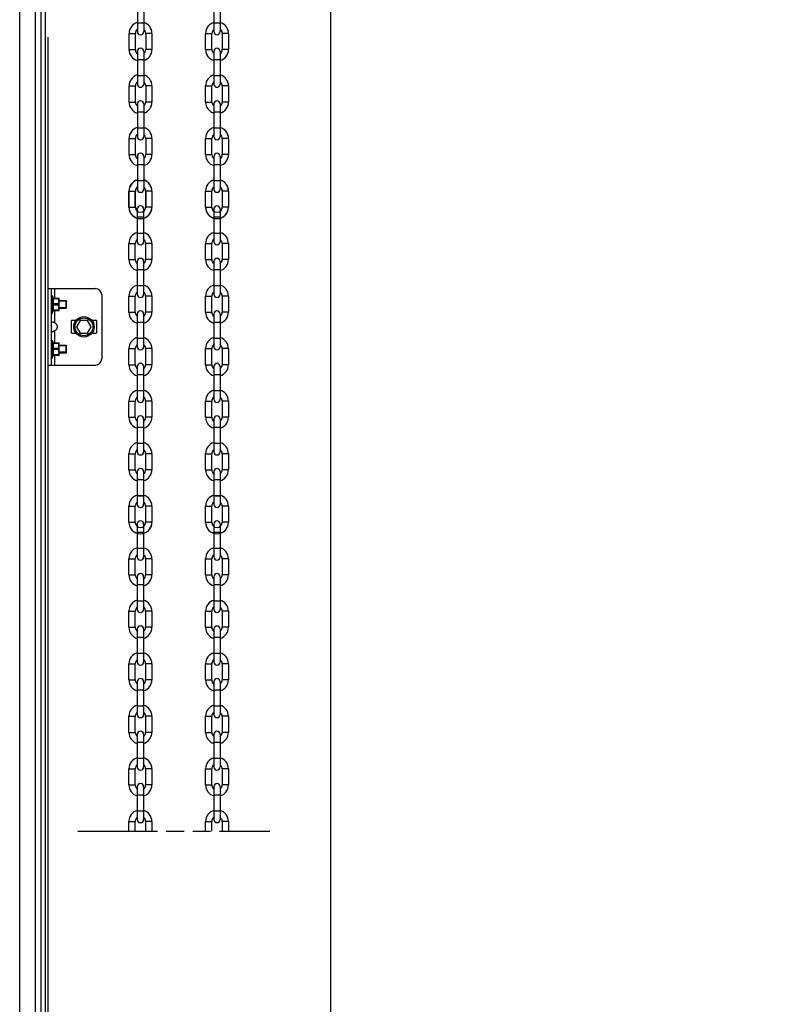
# Model space of a CAD drawing. Units: millimetres. Extents: x 1758 to 312044, y -37428 to 103662.
# Drawn here: x 73815 to 74414, y -6408 to -5636 of the extents above; entities that cross this region are included whole.
import ezdxf

# ---------------------------------------------------------------- set-up
doc = ezdxf.new("R2010")
doc.units = ezdxf.units.MM
doc.header["$LTSCALE"] = 46.255
doc.header["$PDMODE"] = 3
doc.header["$PDSIZE"] = 0.3125
doc.linetypes.add('PHANTOM', pattern=[0.8, 0.45, -0.05, 0.1, -0.05, 0.1, -0.05])
doc.layers.get('0').update_dxf_attribs({"linetype": 'CONTINUOUS'})
doc.layers.get('Defpoints').update_dxf_attribs({"linetype": 'CONTINUOUS'})
doc.styles.get("Standard").update_dxf_attribs({"font": 'txt', "width": 0.8})
doc.dimstyles.new('DIMSTYLE_2', dxfattribs={"dimtxt": 5, "dimasz": 5, "dimexe": 0.18, "dimexo": 0.0625, "dimgap": 0.09, "dimtad": 1, "dimlfac": 10, "dimdsep": 46, "dimtxsty": 'Standard', "dimblk": '_FILLED', "dimblk1": '_FILLED', "dimblk2": '_FILLED', "dimcen": 0.09, "dimadec": 0, "dimazin": 0, "dimtol": 1, "dimtp": 5, "dimtm": 5, "dimtfac": 1, "dimtofl": 0, "dimtmove": 0, "dimatfit": 3, "dimldrblk": '_FILLED', "dimfxl": 1, "dimtolj": 1, "dimarcsym": 0})

# ---------------------------------------------------------------- blocks, each defined once
blk = doc.blocks.new('_FILLED')
at = {"color": 0, "linetype": 'ByBlock'}
blk.add_solid([(0, 0), (-1, 0.15), (-1, -0.15)], dxfattribs=at)
blk = doc.blocks.new('*D214')
at = {"color": 0, "linetype": 'Continuous', "lineweight": -2, "transparency": 16777216}
for p, q in [((75395.51, -4870.58), (74447.07, -4870.58)), ((74447.25, -11148.5), (74447.25, -4920.58)), ((75190.18, -11198.5), (74447.07, -11198.5))]:
    blk.add_line(p, q, dxfattribs=at)
at = {"layer": 'Defpoints', "color": 0, "linetype": 'Continuous', "transparency": 16777216}
for p in [(74447.25, -4870.58), (75396.01, -4870.58), (75190.68, -11198.5)]:
    blk.add_point(p, dxfattribs=at)
at = {"color": 0, "linetype": 'Continuous', "lineweight": -2, "transparency": 16777216, "xscale": 50, "yscale": 50, "zscale": 50}
for p, rotation in [((74447.25, -4870.58), 90), ((74447.25, -11198.5), 270)]:
    blk.add_blockref('_FILLED', p, dxfattribs=dict(at, rotation=rotation))
at = {"color": 0, "linetype": 'Continuous', "lineweight": 25, "transparency": 16777216, "insert": (74327.25, -8006.55), "char_height": 200, "attachment_point": 5, "rotation": 90}
blk.add_mtext('\\A1;BW', dxfattribs=at)

msp = doc.modelspace()

# ---------------------------------------------------------------- linework, layer by layer
at = {"color": 7, "linetype": 'Continuous'}
for p, q in [((74058.668, -11166.425), (74058.668, -4465.381)), ((73835.168, -5712.61), (73835.168, -5015.595)), ((73907.048, -5619.827), (73907.048, -5645.477)), ((73911.998, -5619.827), (73911.998, -5645.477)), ((73967.048, -5619.827), (73967.048, -5645.477)), ((73971.998, -5619.827), (73971.998, -5645.477)), ((73835.168, -8658.525), (73835.168, -5649.79)), ((73837.168, -8658.525), (73837.168, -5649.79)), ((73900.523, -5659.552), (73900.523, -5646.952)), ((73905.473, -5659.552), (73905.473, -5646.952)), ((73913.573, -5646.952), (73913.573, -5659.552)), ((73918.523, -5646.952), (73918.523, -5659.552)), ((73960.523, -5659.552), (73960.523, -5646.952)), ((73965.473, -5659.552), (73965.473, -5646.952)), ((73973.573, -5646.952), (73973.573, -5659.552)), ((73978.523, -5646.952), (73978.523, -5659.552)), ((73907.048, -5661.027), (73907.048, -5686.677)), ((73911.998, -5661.027), (73911.998, -5686.677)), ((73967.048, -5661.027), (73967.048, -5686.677)), ((73971.998, -5661.027), (73971.998, -5686.677)), ((73900.523, -5700.752), (73900.523, -5688.152)), ((73905.473, -5700.752), (73905.473, -5688.152)), ((73913.573, -5688.152), (73913.573, -5700.752)), ((73918.523, -5688.152), (73918.523, -5700.752)), ((73960.523, -5700.752), (73960.523, -5688.152)), ((73965.473, -5700.752), (73965.473, -5688.152)), ((73973.573, -5688.152), (73973.573, -5700.752)), ((73978.523, -5688.152), (73978.523, -5700.752)), ((73907.048, -5702.227), (73907.048, -5727.877)), ((73911.998, -5702.227), (73911.998, -5727.877)), ((73967.048, -5702.227), (73967.048, -5727.877)), ((73971.998, -5702.227), (73971.998, -5727.877)), ((73900.523, -5741.952), (73900.523, -5729.352)), ((73905.473, -5741.952), (73905.473, -5729.352)), ((73913.573, -5729.352), (73913.573, -5741.952)), ((73918.523, -5729.352), (73918.523, -5741.952)), ((73960.523, -5741.952), (73960.523, -5729.352)), ((73965.473, -5741.952), (73965.473, -5729.352)), ((73973.573, -5729.352), (73973.573, -5741.952)), ((73978.523, -5729.352), (73978.523, -5741.952)), ((73907.048, -5743.427), (73907.048, -5769.077)), ((73911.998, -5743.427), (73911.998, -5769.077)), ((73967.048, -5743.427), (73967.048, -5769.077)), ((73971.998, -5743.427), (73971.998, -5769.077)), ((73900.471, -5783.142), (73900.471, -5770.542)), ((73900.523, -5783.152), (73900.523, -5770.552)), ((73905.421, -5783.142), (73905.421, -5770.542)), ((73905.473, -5783.152), (73905.473, -5770.552)), ((73913.521, -5770.542), (73913.521, -5783.142)), ((73913.573, -5770.552), (73913.573, -5783.152)), ((73918.471, -5770.542), (73918.471, -5783.142)), ((73918.523, -5770.552), (73918.523, -5783.152)), ((73960.471, -5783.142), (73960.471, -5770.542)), ((73960.523, -5783.152), (73960.523, -5770.552)), ((73965.421, -5783.142), (73965.421, -5770.542)), ((73965.473, -5783.152), (73965.473, -5770.552)), ((73973.521, -5770.542), (73973.521, -5783.142)), ((73973.573, -5770.552), (73973.573, -5783.152)), ((73978.471, -5770.542), (73978.471, -5783.142)), ((73978.523, -5770.552), (73978.523, -5783.152)), ((73906.996, -5784.617), (73906.996, -5810.267)), ((73911.946, -5784.617), (73911.946, -5810.267)), ((73966.996, -5784.617), (73966.996, -5810.267)), ((73971.946, -5784.617), (73971.946, -5810.267)), ((73900.471, -5824.342), (73900.471, -5811.742)), ((73905.421, -5824.342), (73905.421, -5811.742)), ((73913.521, -5811.742), (73913.521, -5824.342)), ((73918.471, -5811.742), (73918.471, -5824.342)), ((73960.471, -5824.342), (73960.471, -5811.742)), ((73965.421, -5824.342), (73965.421, -5811.742)), ((73973.521, -5811.742), (73973.521, -5824.342)), ((73978.471, -5811.742), (73978.471, -5824.342)), ((73906.996, -5825.817), (73906.996, -5851.467)), ((73911.946, -5825.817), (73911.946, -5851.467)), ((73966.996, -5825.817), (73966.996, -5851.467)), ((73971.946, -5825.817), (73971.946, -5851.467)), ((73837.168, -5847.027), (73874.168, -5847.027)), ((73839.668, -5907.027), (73839.668, -5847.027)), ((73839.668, -5852.527), (73840.168, -5852.527)), ((73840.168, -5852.527), (73841.088, -5854.618)), ((73840.168, -5866.527), (73840.168, -5852.527)), ((73879.168, -5852.027), (73879.168, -5902.027)), ((73900.471, -5865.542), (73900.471, -5852.942)), ((73905.421, -5865.542), (73905.421, -5852.942)), ((73913.521, -5852.942), (73913.521, -5865.542)), ((73918.471, -5852.942), (73918.471, -5865.542)), ((73960.471, -5865.542), (73960.471, -5852.942)), ((73965.421, -5865.542), (73965.421, -5852.942)), ((73973.521, -5852.942), (73973.521, -5865.542)), ((73978.471, -5852.942), (73978.471, -5865.542)), ((73840.85, -5854.618), (73845.639, -5854.618)), ((73840.85, -5855.022), (73840.85, -5854.618)), ((73845.098, -5855.022), (73840.85, -5855.022)), ((73845.098, -5859.124), (73840.85, -5859.124)), ((73840.85, -5859.931), (73840.85, -5859.124)), ((73845.098, -5859.931), (73840.85, -5859.931)), ((73845.098, -5855.022), (73845.098, -5854.618)), ((73845.098, -5859.931), (73845.098, -5859.124)), ((73845.668, -5854.647), (73845.633, -5854.612)), ((73845.668, -5864.407), (73845.668, -5854.647)), ((73845.668, -5856.527), (73851.168, -5856.527)), ((73851.168, -5856.527), (73851.522, -5856.881)), ((73851.168, -5862.527), (73851.168, -5856.527)), ((73851.522, -5862.173), (73851.522, -5856.881)), ((73839.668, -5866.527), (73840.168, -5866.527)), ((73840.168, -5866.527), (73841.088, -5864.436)), ((73845.098, -5864.032), (73840.85, -5864.032)), ((73840.85, -5864.436), (73840.85, -5864.032)), ((73845.639, -5864.436), (73840.85, -5864.436)), ((73845.098, -5864.032), (73845.098, -5864.436)), ((73845.668, -5864.407), (73845.633, -5864.442)), ((73845.668, -5862.527), (73851.168, -5862.527)), ((73851.168, -5862.527), (73851.522, -5862.174)), ((73906.996, -5867.017), (73906.996, -5892.667)), ((73911.946, -5867.017), (73911.946, -5892.667)), ((73966.996, -5867.017), (73966.996, -5892.667)), ((73971.946, -5867.017), (73971.946, -5892.667)), ((73855.168, -5872.527), (73855.168, -5881.527)), ((73858.923, -5872.027), (73855.668, -5872.027)), ((73862.281, -5872.027), (73859.395, -5877.027)), ((73868.055, -5872.027), (73862.281, -5872.027)), ((73870.942, -5877.027), (73868.055, -5872.027)), ((73874.668, -5872.027), (73871.413, -5872.027)), ((73875.168, -5881.527), (73875.168, -5872.527)), ((73855.668, -5882.027), (73858.923, -5882.027)), ((73859.395, -5877.027), (73862.281, -5882.027)), ((73862.281, -5882.027), (73868.055, -5882.027)), ((73868.055, -5882.027), (73870.942, -5877.027)), ((73871.413, -5882.027), (73874.668, -5882.027)), ((73839.668, -5887.527), (73840.168, -5887.527)), ((73840.168, -5887.527), (73841.088, -5889.618)), ((73840.168, -5901.527), (73840.168, -5887.527)), ((73840.85, -5889.618), (73845.639, -5889.618)), ((73840.85, -5890.022), (73840.85, -5889.618)), ((73845.098, -5890.022), (73840.85, -5890.022)), ((73845.098, -5890.022), (73845.098, -5889.618)), ((73845.668, -5889.647), (73845.633, -5889.612)), ((73845.668, -5899.407), (73845.668, -5889.647)), ((73845.668, -5891.527), (73851.168, -5891.527)), ((73851.168, -5891.527), (73851.522, -5891.881)), ((73851.168, -5897.527), (73851.168, -5891.527)), ((73851.522, -5897.173), (73851.522, -5891.881)), ((73840.168, -5901.527), (73841.088, -5899.436)), ((73845.098, -5894.124), (73840.85, -5894.124)), ((73840.85, -5894.931), (73840.85, -5894.124)), ((73845.098, -5894.931), (73840.85, -5894.931)), ((73845.098, -5899.032), (73840.85, -5899.032)), ((73840.85, -5899.436), (73840.85, -5899.032)), ((73845.639, -5899.436), (73840.85, -5899.436)), ((73845.098, -5894.931), (73845.098, -5894.124)), ((73845.098, -5899.032), (73845.098, -5899.436)), ((73845.668, -5899.407), (73845.633, -5899.442)), ((73845.668, -5897.527), (73851.168, -5897.527)), ((73851.168, -5897.527), (73851.522, -5897.174)), ((73900.471, -5906.742), (73900.471, -5894.142)), ((73905.421, -5906.742), (73905.421, -5894.142)), ((73913.521, -5894.142), (73913.521, -5906.742)), ((73918.471, -5894.142), (73918.471, -5906.742)), ((73960.471, -5906.742), (73960.471, -5894.142)), ((73965.421, -5906.742), (73965.421, -5894.142)), ((73973.521, -5894.142), (73973.521, -5906.742)), ((73978.471, -5894.142), (73978.471, -5906.742)), ((73837.168, -5907.027), (73874.168, -5907.027)), ((73839.668, -5901.527), (73840.168, -5901.527)), ((73906.996, -5908.217), (73906.996, -5933.867)), ((73911.946, -5908.217), (73911.946, -5933.867)), ((73966.996, -5908.217), (73966.996, -5933.867)), ((73971.946, -5908.217), (73971.946, -5933.867)), ((73900.471, -5947.942), (73900.471, -5935.342)), ((73905.421, -5947.942), (73905.421, -5935.342)), ((73913.521, -5935.342), (73913.521, -5947.942)), ((73918.471, -5935.342), (73918.471, -5947.942)), ((73960.471, -5947.942), (73960.471, -5935.342)), ((73965.421, -5947.942), (73965.421, -5935.342)), ((73973.521, -5935.342), (73973.521, -5947.942)), ((73978.471, -5935.342), (73978.471, -5947.942)), ((73906.996, -5949.417), (73906.996, -5975.067)), ((73911.946, -5949.417), (73911.946, -5975.067)), ((73966.996, -5949.417), (73966.996, -5975.067)), ((73971.946, -5949.417), (73971.946, -5975.067)), ((73900.471, -5989.142), (73900.471, -5976.542)), ((73905.421, -5989.142), (73905.421, -5976.542)), ((73913.521, -5976.542), (73913.521, -5989.142)), ((73918.471, -5976.542), (73918.471, -5989.142)), ((73960.471, -5989.142), (73960.471, -5976.542)), ((73965.421, -5989.142), (73965.421, -5976.542)), ((73973.521, -5976.542), (73973.521, -5989.142)), ((73978.471, -5976.542), (73978.471, -5989.142)), ((73906.996, -5990.617), (73906.996, -6016.267)), ((73911.946, -5990.617), (73911.946, -6016.267)), ((73966.996, -5990.617), (73966.996, -6016.267)), ((73971.946, -5990.617), (73971.946, -6016.267)), ((73900.471, -6030.321), (73900.471, -6017.721)), ((73900.471, -6030.342), (73900.471, -6017.742)), ((73905.421, -6030.321), (73905.421, -6017.721)), ((73905.421, -6030.342), (73905.421, -6017.742)), ((73913.521, -6017.721), (73913.521, -6030.321)), ((73913.521, -6017.742), (73913.521, -6030.342)), ((73918.471, -6017.721), (73918.471, -6030.321)), ((73918.471, -6017.742), (73918.471, -6030.342)), ((73960.471, -6030.321), (73960.471, -6017.721)), ((73960.471, -6030.342), (73960.471, -6017.742)), ((73965.421, -6030.321), (73965.421, -6017.721)), ((73965.421, -6030.342), (73965.421, -6017.742)), ((73973.521, -6017.721), (73973.521, -6030.321)), ((73973.521, -6017.742), (73973.521, -6030.342)), ((73978.471, -6017.721), (73978.471, -6030.321)), ((73978.471, -6017.742), (73978.471, -6030.342)), ((73906.996, -6031.796), (73906.996, -6057.446)), ((73911.946, -6031.796), (73911.946, -6057.446)), ((73966.996, -6031.796), (73966.996, -6057.446)), ((73971.946, -6031.796), (73971.946, -6057.446)), ((73900.471, -6071.521), (73900.471, -6058.921)), ((73905.421, -6071.521), (73905.421, -6058.921)), ((73913.521, -6058.921), (73913.521, -6071.521)), ((73918.471, -6058.921), (73918.471, -6071.521)), ((73960.471, -6071.521), (73960.471, -6058.921)), ((73965.421, -6071.521), (73965.421, -6058.921)), ((73973.521, -6058.921), (73973.521, -6071.521)), ((73978.471, -6058.921), (73978.471, -6071.521)), ((73906.996, -6072.996), (73906.996, -6098.646)), ((73911.946, -6072.996), (73911.946, -6098.646)), ((73966.996, -6072.996), (73966.996, -6098.646)), ((73971.946, -6072.996), (73971.946, -6098.646)), ((73900.471, -6112.721), (73900.471, -6100.121)), ((73905.421, -6112.721), (73905.421, -6100.121)), ((73913.521, -6100.121), (73913.521, -6112.721)), ((73918.471, -6100.121), (73918.471, -6112.721)), ((73960.471, -6112.721), (73960.471, -6100.121)), ((73965.421, -6112.721), (73965.421, -6100.121)), ((73973.521, -6100.121), (73973.521, -6112.721)), ((73978.471, -6100.121), (73978.471, -6112.721)), ((73906.996, -6114.196), (73906.996, -6139.846)), ((73911.946, -6114.196), (73911.946, -6139.846)), ((73966.996, -6114.196), (73966.996, -6139.846)), ((73971.946, -6114.196), (73971.946, -6139.846)), ((73900.471, -6153.921), (73900.471, -6141.321)), ((73905.421, -6153.921), (73905.421, -6141.321)), ((73913.521, -6141.321), (73913.521, -6153.921)), ((73918.471, -6141.321), (73918.471, -6153.921)), ((73960.471, -6153.921), (73960.471, -6141.321)), ((73965.421, -6153.921), (73965.421, -6141.321)), ((73973.521, -6141.321), (73973.521, -6153.921)), ((73978.471, -6141.321), (73978.471, -6153.921)), ((73906.996, -6155.396), (73906.996, -6181.046)), ((73911.946, -6155.396), (73911.946, -6181.046)), ((73966.996, -6155.396), (73966.996, -6181.046)), ((73971.946, -6155.396), (73971.946, -6181.046)), ((73900.471, -6195.121), (73900.471, -6182.521)), ((73905.421, -6195.121), (73905.421, -6182.521)), ((73913.521, -6182.521), (73913.521, -6195.121)), ((73918.471, -6182.521), (73918.471, -6195.121)), ((73960.471, -6195.121), (73960.471, -6182.521)), ((73965.421, -6195.121), (73965.421, -6182.521)), ((73973.521, -6182.521), (73973.521, -6195.121)), ((73978.471, -6182.521), (73978.471, -6195.121)), ((73906.996, -6196.596), (73906.996, -6222.246)), ((73911.946, -6196.596), (73911.946, -6222.246)), ((73966.996, -6196.596), (73966.996, -6222.246)), ((73971.946, -6196.596), (73971.946, -6222.246)), ((73900.471, -6236.321), (73900.471, -6223.721)), ((73905.421, -6236.321), (73905.421, -6223.721)), ((73913.521, -6223.721), (73913.521, -6236.321)), ((73918.471, -6223.721), (73918.471, -6236.321)), ((73960.471, -6236.321), (73960.471, -6223.721)), ((73965.421, -6236.321), (73965.421, -6223.721)), ((73973.521, -6223.721), (73973.521, -6236.321)), ((73978.471, -6223.721), (73978.471, -6236.321)), ((73906.996, -6237.796), (73906.996, -6263.446)), ((73911.946, -6237.796), (73911.946, -6263.446)), ((73966.996, -6237.796), (73966.996, -6263.446)), ((73971.946, -6237.796), (73971.946, -6263.446)), ((73900.471, -6272.698), (73900.471, -6264.921)), ((73905.421, -6272.698), (73905.421, -6264.921)), ((73913.521, -6264.921), (73913.521, -6272.698)), ((73918.471, -6264.921), (73918.471, -6272.698)), ((73960.471, -6272.698), (73960.471, -6264.921)), ((73965.421, -6272.698), (73965.421, -6264.921)), ((73973.521, -6264.921), (73973.521, -6272.698)), ((73978.471, -6264.921), (73978.471, -6272.698))]:
    msp.add_line(p, q, dxfattribs=at)
at = {"color": 9, "linetype": 'Continuous'}
for p, q in [((73814.82, -5712.61), (73814.82, -5025.964)), ((73827.296, -5712.61), (73827.296, -5026.237)), ((73831.659, -5712.61), (73831.659, -5021.038)), ((73911.998, -5638.952), (73907.048, -5638.952)), ((73971.998, -5638.952), (73967.048, -5638.952)), ((73814.82, -8658.525), (73814.82, -5649.79)), ((73827.296, -8658.525), (73827.296, -5649.79)), ((73831.659, -8658.525), (73831.659, -5649.79)), ((73900.523, -5646.952), (73905.473, -5646.952)), ((73918.523, -5646.952), (73913.573, -5646.952)), ((73960.523, -5646.952), (73965.473, -5646.952)), ((73978.523, -5646.952), (73973.573, -5646.952)), ((73900.523, -5659.552), (73905.473, -5659.552)), ((73918.523, -5659.552), (73913.573, -5659.552)), ((73960.523, -5659.552), (73965.473, -5659.552)), ((73978.523, -5659.552), (73973.573, -5659.552)), ((73911.998, -5667.552), (73907.048, -5667.552)), ((73971.998, -5667.552), (73967.048, -5667.552)), ((73911.998, -5680.152), (73907.048, -5680.152)), ((73971.998, -5680.152), (73967.048, -5680.152)), ((73900.523, -5688.152), (73905.473, -5688.152)), ((73918.523, -5688.152), (73913.573, -5688.152)), ((73960.523, -5688.152), (73965.473, -5688.152)), ((73978.523, -5688.152), (73973.573, -5688.152)), ((73900.523, -5700.752), (73905.473, -5700.752)), ((73918.523, -5700.752), (73913.573, -5700.752)), ((73960.523, -5700.752), (73965.473, -5700.752)), ((73978.523, -5700.752), (73973.573, -5700.752)), ((73911.998, -5708.752), (73907.048, -5708.752)), ((73971.998, -5708.752), (73967.048, -5708.752)), ((73911.998, -5721.352), (73907.048, -5721.352)), ((73971.998, -5721.352), (73967.048, -5721.352)), ((73900.523, -5729.352), (73905.473, -5729.352)), ((73918.523, -5729.352), (73913.573, -5729.352)), ((73960.523, -5729.352), (73965.473, -5729.352)), ((73978.523, -5729.352), (73973.573, -5729.352)), ((73900.523, -5741.952), (73905.473, -5741.952)), ((73918.523, -5741.952), (73913.573, -5741.952)), ((73960.523, -5741.952), (73965.473, -5741.952)), ((73978.523, -5741.952), (73973.573, -5741.952)), ((73911.998, -5749.952), (73907.048, -5749.952)), ((73971.998, -5749.952), (73967.048, -5749.952)), ((73911.946, -5762.542), (73906.996, -5762.542)), ((73911.998, -5762.552), (73907.048, -5762.552)), ((73971.946, -5762.542), (73966.996, -5762.542)), ((73971.998, -5762.552), (73967.048, -5762.552)), ((73900.471, -5770.542), (73905.421, -5770.542)), ((73900.523, -5770.552), (73905.473, -5770.552)), ((73918.471, -5770.542), (73913.521, -5770.542)), ((73918.523, -5770.552), (73913.573, -5770.552)), ((73960.471, -5770.542), (73965.421, -5770.542)), ((73960.523, -5770.552), (73965.473, -5770.552)), ((73978.471, -5770.542), (73973.521, -5770.542)), ((73978.523, -5770.552), (73973.573, -5770.552)), ((73900.471, -5783.142), (73905.421, -5783.142)), ((73900.523, -5783.152), (73905.473, -5783.152)), ((73918.471, -5783.142), (73913.521, -5783.142)), ((73918.523, -5783.152), (73913.573, -5783.152)), ((73960.471, -5783.142), (73965.421, -5783.142)), ((73960.523, -5783.152), (73965.473, -5783.152)), ((73978.471, -5783.142), (73973.521, -5783.142)), ((73978.523, -5783.152), (73973.573, -5783.152)), ((73911.946, -5791.142), (73906.996, -5791.142)), ((73971.946, -5791.142), (73966.996, -5791.142)), ((73911.946, -5803.742), (73906.996, -5803.742)), ((73971.946, -5803.742), (73966.996, -5803.742)), ((73900.471, -5811.742), (73905.421, -5811.742)), ((73918.471, -5811.742), (73913.521, -5811.742)), ((73960.471, -5811.742), (73965.421, -5811.742)), ((73978.471, -5811.742), (73973.521, -5811.742)), ((73900.471, -5824.342), (73905.421, -5824.342)), ((73918.471, -5824.342), (73913.521, -5824.342)), ((73960.471, -5824.342), (73965.421, -5824.342)), ((73978.471, -5824.342), (73973.521, -5824.342)), ((73911.946, -5832.342), (73906.996, -5832.342)), ((73971.946, -5832.342), (73966.996, -5832.342)), ((73911.946, -5844.942), (73906.996, -5844.942)), ((73971.946, -5844.942), (73966.996, -5844.942)), ((73842.168, -5847.027), (73842.168, -5854.618)), ((73900.471, -5852.942), (73905.421, -5852.942)), ((73918.471, -5852.942), (73913.521, -5852.942)), ((73960.471, -5852.942), (73965.421, -5852.942)), ((73978.471, -5852.942), (73973.521, -5852.942)), ((73842.168, -5864.436), (73842.168, -5873.728)), ((73900.471, -5865.542), (73905.421, -5865.542)), ((73918.471, -5865.542), (73913.521, -5865.542)), ((73960.471, -5865.542), (73965.421, -5865.542)), ((73978.471, -5865.542), (73973.521, -5865.542)), ((73911.946, -5873.542), (73906.996, -5873.542)), ((73971.946, -5873.542), (73966.996, -5873.542)), ((73842.168, -5880.326), (73842.168, -5889.618)), ((73911.946, -5886.142), (73906.996, -5886.142)), ((73971.946, -5886.142), (73966.996, -5886.142)), ((73842.168, -5899.436), (73842.168, -5907.027)), ((73900.471, -5894.142), (73905.421, -5894.142)), ((73918.471, -5894.142), (73913.521, -5894.142)), ((73960.471, -5894.142), (73965.421, -5894.142)), ((73978.471, -5894.142), (73973.521, -5894.142)), ((73900.471, -5906.742), (73905.421, -5906.742)), ((73918.471, -5906.742), (73913.521, -5906.742)), ((73960.471, -5906.742), (73965.421, -5906.742)), ((73978.471, -5906.742), (73973.521, -5906.742)), ((73911.946, -5914.742), (73906.996, -5914.742)), ((73971.946, -5914.742), (73966.996, -5914.742)), ((73911.946, -5927.342), (73906.996, -5927.342)), ((73971.946, -5927.342), (73966.996, -5927.342)), ((73900.471, -5935.342), (73905.421, -5935.342)), ((73918.471, -5935.342), (73913.521, -5935.342)), ((73960.471, -5935.342), (73965.421, -5935.342)), ((73978.471, -5935.342), (73973.521, -5935.342)), ((73900.471, -5947.942), (73905.421, -5947.942)), ((73918.471, -5947.942), (73913.521, -5947.942)), ((73960.471, -5947.942), (73965.421, -5947.942)), ((73978.471, -5947.942), (73973.521, -5947.942)), ((73911.946, -5955.942), (73906.996, -5955.942)), ((73971.946, -5955.942), (73966.996, -5955.942)), ((73911.946, -5968.542), (73906.996, -5968.542)), ((73971.946, -5968.542), (73966.996, -5968.542)), ((73900.471, -5976.542), (73905.421, -5976.542)), ((73918.471, -5976.542), (73913.521, -5976.542)), ((73960.471, -5976.542), (73965.421, -5976.542)), ((73978.471, -5976.542), (73973.521, -5976.542)), ((73900.471, -5989.142), (73905.421, -5989.142)), ((73918.471, -5989.142), (73913.521, -5989.142)), ((73960.471, -5989.142), (73965.421, -5989.142)), ((73978.471, -5989.142), (73973.521, -5989.142)), ((73911.946, -5997.142), (73906.996, -5997.142)), ((73971.946, -5997.142), (73966.996, -5997.142)), ((73911.946, -6009.721), (73906.996, -6009.721)), ((73911.946, -6009.742), (73906.996, -6009.742)), ((73971.946, -6009.721), (73966.996, -6009.721)), ((73971.946, -6009.742), (73966.996, -6009.742)), ((73900.471, -6017.721), (73905.421, -6017.721)), ((73900.471, -6017.742), (73905.421, -6017.742)), ((73918.471, -6017.721), (73913.521, -6017.721)), ((73918.471, -6017.742), (73913.521, -6017.742)), ((73960.471, -6017.721), (73965.421, -6017.721)), ((73960.471, -6017.742), (73965.421, -6017.742)), ((73978.471, -6017.721), (73973.521, -6017.721)), ((73978.471, -6017.742), (73973.521, -6017.742)), ((73900.471, -6030.321), (73905.421, -6030.321)), ((73900.471, -6030.342), (73905.421, -6030.342)), ((73918.471, -6030.321), (73913.521, -6030.321)), ((73918.471, -6030.342), (73913.521, -6030.342)), ((73960.471, -6030.321), (73965.421, -6030.321)), ((73960.471, -6030.342), (73965.421, -6030.342)), ((73978.471, -6030.321), (73973.521, -6030.321)), ((73978.471, -6030.342), (73973.521, -6030.342)), ((73911.946, -6038.321), (73906.996, -6038.321)), ((73971.946, -6038.321), (73966.996, -6038.321)), ((73911.946, -6050.921), (73906.996, -6050.921)), ((73971.946, -6050.921), (73966.996, -6050.921)), ((73900.471, -6058.921), (73905.421, -6058.921)), ((73918.471, -6058.921), (73913.521, -6058.921)), ((73960.471, -6058.921), (73965.421, -6058.921)), ((73978.471, -6058.921), (73973.521, -6058.921)), ((73900.471, -6071.521), (73905.421, -6071.521)), ((73918.471, -6071.521), (73913.521, -6071.521)), ((73960.471, -6071.521), (73965.421, -6071.521)), ((73978.471, -6071.521), (73973.521, -6071.521)), ((73911.946, -6079.521), (73906.996, -6079.521)), ((73971.946, -6079.521), (73966.996, -6079.521)), ((73911.946, -6092.121), (73906.996, -6092.121)), ((73971.946, -6092.121), (73966.996, -6092.121)), ((73900.471, -6100.121), (73905.421, -6100.121)), ((73918.471, -6100.121), (73913.521, -6100.121)), ((73960.471, -6100.121), (73965.421, -6100.121)), ((73978.471, -6100.121), (73973.521, -6100.121)), ((73900.471, -6112.721), (73905.421, -6112.721)), ((73918.471, -6112.721), (73913.521, -6112.721)), ((73960.471, -6112.721), (73965.421, -6112.721)), ((73978.471, -6112.721), (73973.521, -6112.721)), ((73911.946, -6120.721), (73906.996, -6120.721)), ((73971.946, -6120.721), (73966.996, -6120.721)), ((73911.946, -6133.321), (73906.996, -6133.321)), ((73971.946, -6133.321), (73966.996, -6133.321)), ((73900.471, -6141.321), (73905.421, -6141.321)), ((73918.471, -6141.321), (73913.521, -6141.321)), ((73960.471, -6141.321), (73965.421, -6141.321)), ((73978.471, -6141.321), (73973.521, -6141.321)), ((73900.471, -6153.921), (73905.421, -6153.921)), ((73918.471, -6153.921), (73913.521, -6153.921)), ((73960.471, -6153.921), (73965.421, -6153.921)), ((73978.471, -6153.921), (73973.521, -6153.921)), ((73911.946, -6161.921), (73906.996, -6161.921)), ((73971.946, -6161.921), (73966.996, -6161.921)), ((73911.946, -6174.521), (73906.996, -6174.521)), ((73971.946, -6174.521), (73966.996, -6174.521)), ((73900.471, -6182.521), (73905.421, -6182.521)), ((73918.471, -6182.521), (73913.521, -6182.521)), ((73960.471, -6182.521), (73965.421, -6182.521)), ((73978.471, -6182.521), (73973.521, -6182.521)), ((73900.471, -6195.121), (73905.421, -6195.121)), ((73918.471, -6195.121), (73913.521, -6195.121)), ((73960.471, -6195.121), (73965.421, -6195.121)), ((73978.471, -6195.121), (73973.521, -6195.121)), ((73911.946, -6203.121), (73906.996, -6203.121)), ((73971.946, -6203.121), (73966.996, -6203.121)), ((73911.946, -6215.721), (73906.996, -6215.721)), ((73971.946, -6215.721), (73966.996, -6215.721)), ((73900.471, -6223.721), (73905.421, -6223.721)), ((73918.471, -6223.721), (73913.521, -6223.721)), ((73960.471, -6223.721), (73965.421, -6223.721)), ((73978.471, -6223.721), (73973.521, -6223.721)), ((73900.471, -6236.321), (73905.421, -6236.321)), ((73918.471, -6236.321), (73913.521, -6236.321)), ((73960.471, -6236.321), (73965.421, -6236.321)), ((73978.471, -6236.321), (73973.521, -6236.321)), ((73911.946, -6244.321), (73906.996, -6244.321)), ((73971.946, -6244.321), (73966.996, -6244.321)), ((73911.946, -6256.921), (73906.996, -6256.921)), ((73971.946, -6256.921), (73966.996, -6256.921)), ((73900.471, -6264.921), (73905.421, -6264.921)), ((73918.471, -6264.921), (73913.521, -6264.921)), ((73960.471, -6264.921), (73965.421, -6264.921)), ((73978.471, -6264.921), (73973.521, -6264.921))]:
    msp.add_line(p, q, dxfattribs=at)
at = {"color": 2, "linetype": 'Continuous'}
for p, q in [((73851.522, -5857.027), (73845.668, -5857.027)), ((73851.522, -5862.027), (73845.668, -5862.027)), ((73851.522, -5892.027), (73845.668, -5892.027)), ((73851.522, -5897.027), (73845.668, -5897.027))]:
    msp.add_line(p, q, dxfattribs=at)
at = {"linetype": 'PHANTOM', "ltscale": 3}
msp.add_line((73860.372, -6272.698), (74011.002, -6272.698), dxfattribs=at)
at = {"color": 7, "linetype": 'Continuous'}
for radius in [8, 7]:
    msp.add_circle((73865.168, -5877.027), radius, dxfattribs=at)
for centre, radius, start, end in [((73909.523, -5646.952), 9, 105.962381, 180), ((73909.523, -5646.952), 4.05, 127.671287, 180), ((73909.523, -5646.952), 9, 0, 74.037619), ((73909.523, -5646.952), 4.05, 0, 52.328713), ((73969.523, -5646.952), 9, 105.962381, 180), ((73969.523, -5646.952), 4.05, 127.671287, 180), ((73969.523, -5646.952), 9, 0, 74.037619), ((73969.523, -5646.952), 4.05, 0, 52.328713), ((73909.523, -5645.477), 2.475, 180, 0), ((73969.523, -5645.477), 2.475, 180, 0), ((73909.523, -5659.552), 9, 180, 254.037619), ((73909.523, -5659.552), 4.05, 180, 232.328713), ((73909.523, -5661.027), 2.475, 0, 180), ((73909.523, -5659.552), 4.05, 307.671287, 0), ((73909.523, -5659.552), 9, 285.962381, 0), ((73969.523, -5659.552), 9, 180, 254.037619), ((73969.523, -5659.552), 4.05, 180, 232.328713), ((73969.523, -5661.027), 2.475, 0, 180), ((73969.523, -5659.552), 4.05, 307.671287, 0), ((73969.523, -5659.552), 9, 285.962381, 0), ((73909.523, -5688.152), 9, 105.962381, 180), ((73909.523, -5688.152), 9, 0, 74.037619), ((73969.523, -5688.152), 9, 105.962381, 180), ((73969.523, -5688.152), 9, 0, 74.037619), ((73909.523, -5688.152), 4.05, 127.671287, 180), ((73909.523, -5686.677), 2.475, 180, 0), ((73909.523, -5688.152), 4.05, 0, 52.328713), ((73969.523, -5688.152), 4.05, 127.671287, 180), ((73969.523, -5686.677), 2.475, 180, 0), ((73969.523, -5688.152), 4.05, 0, 52.328713), ((73909.523, -5700.752), 9, 180, 254.037619), ((73909.523, -5700.752), 4.05, 180, 232.328713), ((73909.523, -5702.227), 2.475, 0, 180), ((73909.523, -5700.752), 4.05, 307.671287, 0), ((73909.523, -5700.752), 9, 285.962381, 0), ((73969.523, -5700.752), 9, 180, 254.037619), ((73969.523, -5700.752), 4.05, 180, 232.328713), ((73969.523, -5702.227), 2.475, 0, 180), ((73969.523, -5700.752), 4.05, 307.671287, 0), ((73969.523, -5700.752), 9, 285.962381, 0), ((73909.523, -5729.352), 9, 105.962381, 180), ((73909.523, -5729.352), 9, 0, 74.037619), ((73969.523, -5729.352), 9, 105.962381, 180), ((73969.523, -5729.352), 9, 0, 74.037619), ((73909.523, -5729.352), 4.05, 127.671287, 180), ((73909.523, -5727.877), 2.475, 180, 0), ((73909.523, -5729.352), 4.05, 0, 52.328713), ((73969.523, -5729.352), 4.05, 127.671287, 180), ((73969.523, -5727.877), 2.475, 180, 0), ((73969.523, -5729.352), 4.05, 0, 52.328713), ((73909.523, -5741.952), 9, 180, 254.037619), ((73909.523, -5741.952), 4.05, 180, 232.328713), ((73909.523, -5743.427), 2.475, 0, 180), ((73909.523, -5741.952), 4.05, 307.671287, 0), ((73909.523, -5741.952), 9, 285.962381, 0), ((73969.523, -5741.952), 9, 180, 254.037619), ((73969.523, -5741.952), 4.05, 180, 232.328713), ((73969.523, -5743.427), 2.475, 0, 180), ((73969.523, -5741.952), 4.05, 307.671287, 0), ((73969.523, -5741.952), 9, 285.962381, 0), ((73909.471, -5770.542), 9, 105.962381, 180), ((73909.523, -5770.552), 9, 105.962381, 180), ((73909.471, -5770.542), 4.05, 127.671287, 180), ((73909.523, -5770.552), 4.05, 127.671287, 180), ((73909.471, -5770.542), 9, 0, 74.037619), ((73909.471, -5770.542), 4.05, 0, 52.328713), ((73909.523, -5770.552), 9, 0, 74.037619), ((73909.523, -5770.552), 4.05, 0, 52.328713), ((73969.471, -5770.542), 9, 105.962381, 180), ((73969.523, -5770.552), 9, 105.962381, 180), ((73969.471, -5770.542), 4.05, 127.671287, 180), ((73969.523, -5770.552), 4.05, 127.671287, 180), ((73969.471, -5770.542), 9, 0, 74.037619), ((73969.471, -5770.542), 4.05, 0, 52.328713), ((73969.523, -5770.552), 9, 0, 74.037619), ((73969.523, -5770.552), 4.05, 0, 52.328713), ((73909.471, -5769.067), 2.475, 180, 0), ((73909.523, -5769.077), 2.475, 180, 0), ((73969.471, -5769.067), 2.475, 180, 0), ((73969.523, -5769.077), 2.475, 180, 0), ((73909.471, -5783.142), 9, 180, 254.037619), ((73909.523, -5783.152), 9, 180, 0), ((73909.471, -5783.142), 4.05, 180, 232.328713), ((73909.523, -5783.152), 4.05, 180, 0), ((73909.471, -5784.617), 2.475, 0, 180), ((73909.471, -5783.142), 4.05, 307.671287, 0), ((73909.471, -5783.142), 9, 285.962381, 0), ((73969.471, -5783.142), 9, 180, 254.037619), ((73969.523, -5783.152), 9, 180, 0), ((73969.471, -5783.142), 4.05, 180, 232.328713), ((73969.523, -5783.152), 4.05, 180, 0), ((73969.471, -5784.617), 2.475, 0, 180), ((73969.471, -5783.142), 4.05, 307.671287, 0), ((73969.471, -5783.142), 9, 285.962381, 0), ((73909.471, -5811.742), 9, 105.962381, 180), ((73909.471, -5811.742), 9, 0, 74.037619), ((73969.471, -5811.742), 9, 105.962381, 180), ((73969.471, -5811.742), 9, 0, 74.037619), ((73909.471, -5811.742), 4.05, 127.671287, 180), ((73909.471, -5810.267), 2.475, 180, 0), ((73909.471, -5811.742), 4.05, 0, 52.328713), ((73969.471, -5811.742), 4.05, 127.671287, 180), ((73969.471, -5810.267), 2.475, 180, 0), ((73969.471, -5811.742), 4.05, 0, 52.328713), ((73909.471, -5824.342), 9, 180, 254.037619), ((73909.471, -5824.342), 4.05, 180, 232.328713), ((73909.471, -5825.817), 2.475, 0, 180), ((73909.471, -5824.342), 4.05, 307.671287, 0), ((73909.471, -5824.342), 9, 285.962381, 0), ((73969.471, -5824.342), 9, 180, 254.037619), ((73969.471, -5824.342), 4.05, 180, 232.328713), ((73969.471, -5825.817), 2.475, 0, 180), ((73969.471, -5824.342), 4.05, 307.671287, 0), ((73969.471, -5824.342), 9, 285.962381, 0), ((73909.471, -5852.942), 9, 105.962381, 180), ((73909.471, -5852.942), 9, 0, 74.037619), ((73969.471, -5852.942), 9, 105.962381, 180), ((73969.471, -5852.942), 9, 0, 74.037619), ((73874.168, -5852.027), 5, 0, 90), ((73909.471, -5852.942), 4.05, 127.671287, 180), ((73909.471, -5851.467), 2.475, 180, 0), ((73909.471, -5852.942), 4.05, 0, 52.328713), ((73969.471, -5852.942), 4.05, 127.671287, 180), ((73969.471, -5851.467), 2.475, 180, 0), ((73969.471, -5852.942), 4.05, 0, 52.328713), ((73909.471, -5865.542), 9, 180, 254.037619), ((73909.471, -5865.542), 4.05, 180, 232.328713), ((73909.471, -5867.017), 2.475, 0, 180), ((73909.471, -5865.542), 4.05, 307.671287, 0), ((73909.471, -5865.542), 9, 285.962381, 0), ((73969.471, -5865.542), 9, 180, 254.037619), ((73969.471, -5865.542), 4.05, 180, 232.328713), ((73969.471, -5867.017), 2.475, 0, 180), ((73969.471, -5865.542), 4.05, 307.671287, 0), ((73969.471, -5865.542), 9, 285.962381, 0), ((73855.668, -5872.527), 0.5, 90, 180), ((73874.668, -5872.527), 0.5, 0, 90), ((73855.668, -5881.527), 0.5, 180, 270), ((73874.668, -5881.527), 0.5, 270, 0), ((73909.471, -5894.142), 9, 105.962381, 180), ((73909.471, -5894.142), 4.05, 127.671287, 180), ((73909.471, -5894.142), 9, 0, 74.037619), ((73909.471, -5894.142), 4.05, 0, 52.328713), ((73969.471, -5894.142), 9, 105.962381, 180), ((73969.471, -5894.142), 4.05, 127.671287, 180), ((73969.471, -5894.142), 9, 0, 74.037619), ((73969.471, -5894.142), 4.05, 0, 52.328713), ((73909.471, -5892.667), 2.475, 180, 0), ((73969.471, -5892.667), 2.475, 180, 0), ((73874.168, -5902.027), 5, 270, 0), ((73909.471, -5906.742), 9, 180, 254.037619), ((73909.471, -5906.742), 4.05, 180, 232.328713), ((73909.471, -5908.217), 2.475, 0, 180), ((73909.471, -5906.742), 4.05, 307.671287, 0), ((73909.471, -5906.742), 9, 285.962381, 0), ((73969.471, -5906.742), 9, 180, 254.037619), ((73969.471, -5906.742), 4.05, 180, 232.328713), ((73969.471, -5908.217), 2.475, 0, 180), ((73969.471, -5906.742), 4.05, 307.671287, 0), ((73969.471, -5906.742), 9, 285.962381, 0), ((73909.471, -5935.342), 9, 105.962381, 180), ((73909.471, -5935.342), 9, 0, 74.037619), ((73969.471, -5935.342), 9, 105.962381, 180), ((73969.471, -5935.342), 9, 0, 74.037619), ((73909.471, -5935.342), 4.05, 127.671287, 180), ((73909.471, -5933.867), 2.475, 180, 0), ((73909.471, -5935.342), 4.05, 0, 52.328713), ((73969.471, -5935.342), 4.05, 127.671287, 180), ((73969.471, -5933.867), 2.475, 180, 0), ((73969.471, -5935.342), 4.05, 0, 52.328713), ((73909.471, -5947.942), 9, 180, 254.037619), ((73909.471, -5947.942), 4.05, 180, 232.328713), ((73909.471, -5949.417), 2.475, 0, 180), ((73909.471, -5947.942), 4.05, 307.671287, 0), ((73909.471, -5947.942), 9, 285.962381, 0), ((73969.471, -5947.942), 9, 180, 254.037619), ((73969.471, -5947.942), 4.05, 180, 232.328713), ((73969.471, -5949.417), 2.475, 0, 180), ((73969.471, -5947.942), 4.05, 307.671287, 0), ((73969.471, -5947.942), 9, 285.962381, 0), ((73909.471, -5976.542), 9, 105.962381, 180), ((73909.471, -5976.542), 9, 0, 74.037619), ((73969.471, -5976.542), 9, 105.962381, 180), ((73969.471, -5976.542), 9, 0, 74.037619), ((73909.471, -5976.542), 4.05, 127.671287, 180), ((73909.471, -5975.067), 2.475, 180, 0), ((73909.471, -5976.542), 4.05, 0, 52.328713), ((73969.471, -5976.542), 4.05, 127.671287, 180), ((73969.471, -5975.067), 2.475, 180, 0), ((73969.471, -5976.542), 4.05, 0, 52.328713), ((73909.471, -5989.142), 9, 180, 254.037619), ((73909.471, -5989.142), 4.05, 180, 232.328713), ((73909.471, -5990.617), 2.475, 0, 180), ((73909.471, -5989.142), 4.05, 307.671287, 0), ((73909.471, -5989.142), 9, 285.962381, 0), ((73969.471, -5989.142), 9, 180, 254.037619), ((73969.471, -5989.142), 4.05, 180, 232.328713), ((73969.471, -5990.617), 2.475, 0, 180), ((73969.471, -5989.142), 4.05, 307.671287, 0), ((73969.471, -5989.142), 9, 285.962381, 0), ((73909.471, -6017.721), 9, 105.962381, 180), ((73909.471, -6017.742), 9, 105.962381, 180), ((73909.471, -6017.721), 4.05, 127.671287, 180), ((73909.471, -6017.742), 4.05, 127.671287, 180), ((73909.471, -6017.721), 9, 0, 74.037619), ((73909.471, -6017.742), 9, 0, 74.037619), ((73909.471, -6017.721), 4.05, 0, 52.328713), ((73909.471, -6017.742), 4.05, 0, 52.328713), ((73969.471, -6017.721), 9, 105.962381, 180), ((73969.471, -6017.742), 9, 105.962381, 180), ((73969.471, -6017.721), 4.05, 127.671287, 180), ((73969.471, -6017.742), 4.05, 127.671287, 180), ((73969.471, -6017.721), 9, 0, 74.037619), ((73969.471, -6017.742), 9, 0, 74.037619), ((73969.471, -6017.721), 4.05, 0, 52.328713), ((73969.471, -6017.742), 4.05, 0, 52.328713), ((73909.471, -6016.246), 2.475, 180, 0), ((73909.471, -6016.267), 2.475, 180, 0), ((73969.471, -6016.246), 2.475, 180, 0), ((73969.471, -6016.267), 2.475, 180, 0), ((73909.471, -6030.321), 9, 180, 254.037619), ((73909.471, -6030.342), 9, 180, 0), ((73909.471, -6030.321), 4.05, 180, 232.328713), ((73909.471, -6030.342), 4.05, 180, 0), ((73909.471, -6031.796), 2.475, 0, 180), ((73909.471, -6030.321), 4.05, 307.671287, 0), ((73909.471, -6030.321), 9, 285.962381, 0), ((73969.471, -6030.321), 9, 180, 254.037619), ((73969.471, -6030.342), 9, 180, 0), ((73969.471, -6030.321), 4.05, 180, 232.328713), ((73969.471, -6030.342), 4.05, 180, 0), ((73969.471, -6031.796), 2.475, 0, 180), ((73969.471, -6030.321), 4.05, 307.671287, 0), ((73969.471, -6030.321), 9, 285.962381, 0), ((73909.471, -6058.921), 9, 105.962381, 180), ((73909.471, -6058.921), 9, 0, 74.037619), ((73969.471, -6058.921), 9, 105.962381, 180), ((73969.471, -6058.921), 9, 0, 74.037619), ((73909.471, -6058.921), 4.05, 127.671287, 180), ((73909.471, -6057.446), 2.475, 180, 0), ((73909.471, -6058.921), 4.05, 0, 52.328713), ((73969.471, -6058.921), 4.05, 127.671287, 180), ((73969.471, -6057.446), 2.475, 180, 0), ((73969.471, -6058.921), 4.05, 0, 52.328713), ((73909.471, -6071.521), 9, 180, 254.037619), ((73909.471, -6071.521), 4.05, 180, 232.328713), ((73909.471, -6072.996), 2.475, 0, 180), ((73909.471, -6071.521), 4.05, 307.671287, 0), ((73909.471, -6071.521), 9, 285.962381, 0), ((73969.471, -6071.521), 9, 180, 254.037619), ((73969.471, -6071.521), 4.05, 180, 232.328713), ((73969.471, -6072.996), 2.475, 0, 180), ((73969.471, -6071.521), 4.05, 307.671287, 0), ((73969.471, -6071.521), 9, 285.962381, 0), ((73909.471, -6100.121), 9, 105.962381, 180), ((73909.471, -6100.121), 9, 0, 74.037619), ((73969.471, -6100.121), 9, 105.962381, 180), ((73969.471, -6100.121), 9, 0, 74.037619), ((73909.471, -6100.121), 4.05, 127.671287, 180), ((73909.471, -6098.646), 2.475, 180, 0), ((73909.471, -6100.121), 4.05, 0, 52.328713), ((73969.471, -6100.121), 4.05, 127.671287, 180), ((73969.471, -6098.646), 2.475, 180, 0), ((73969.471, -6100.121), 4.05, 0, 52.328713), ((73909.471, -6112.721), 9, 180, 254.037619), ((73909.471, -6112.721), 4.05, 180, 232.328713), ((73909.471, -6114.196), 2.475, 0, 180), ((73909.471, -6112.721), 4.05, 307.671287, 0), ((73909.471, -6112.721), 9, 285.962381, 0), ((73969.471, -6112.721), 9, 180, 254.037619), ((73969.471, -6112.721), 4.05, 180, 232.328713), ((73969.471, -6114.196), 2.475, 0, 180), ((73969.471, -6112.721), 4.05, 307.671287, 0), ((73969.471, -6112.721), 9, 285.962381, 0), ((73909.471, -6141.321), 9, 105.962381, 180), ((73909.471, -6141.321), 4.05, 127.671287, 180), ((73909.471, -6141.321), 9, 0, 74.037619), ((73909.471, -6141.321), 4.05, 0, 52.328713), ((73969.471, -6141.321), 9, 105.962381, 180), ((73969.471, -6141.321), 4.05, 127.671287, 180), ((73969.471, -6141.321), 9, 0, 74.037619), ((73969.471, -6141.321), 4.05, 0, 52.328713), ((73909.471, -6139.846), 2.475, 180, 0), ((73969.471, -6139.846), 2.475, 180, 0), ((73909.471, -6153.921), 9, 180, 254.037619), ((73909.471, -6153.921), 4.05, 180, 232.328713), ((73909.471, -6155.396), 2.475, 0, 180), ((73909.471, -6153.921), 4.05, 307.671287, 0), ((73909.471, -6153.921), 9, 285.962381, 0), ((73969.471, -6153.921), 9, 180, 254.037619), ((73969.471, -6153.921), 4.05, 180, 232.328713), ((73969.471, -6155.396), 2.475, 0, 180), ((73969.471, -6153.921), 4.05, 307.671287, 0), ((73969.471, -6153.921), 9, 285.962381, 0), ((73909.471, -6182.521), 9, 105.962381, 180), ((73909.471, -6182.521), 9, 0, 74.037619), ((73969.471, -6182.521), 9, 105.962381, 180), ((73969.471, -6182.521), 9, 0, 74.037619), ((73909.471, -6182.521), 4.05, 127.671287, 180), ((73909.471, -6181.046), 2.475, 180, 0), ((73909.471, -6182.521), 4.05, 0, 52.328713), ((73969.471, -6182.521), 4.05, 127.671287, 180), ((73969.471, -6181.046), 2.475, 180, 0), ((73969.471, -6182.521), 4.05, 0, 52.328713), ((73909.471, -6195.121), 9, 180, 254.037619), ((73909.471, -6195.121), 4.05, 180, 232.328713), ((73909.471, -6196.596), 2.475, 0, 180), ((73909.471, -6195.121), 4.05, 307.671287, 0), ((73909.471, -6195.121), 9, 285.962381, 0), ((73969.471, -6195.121), 9, 180, 254.037619), ((73969.471, -6195.121), 4.05, 180, 232.328713), ((73969.471, -6196.596), 2.475, 0, 180), ((73969.471, -6195.121), 4.05, 307.671287, 0), ((73969.471, -6195.121), 9, 285.962381, 0), ((73909.471, -6223.721), 9, 105.962381, 180), ((73909.471, -6223.721), 9, 0, 74.037619), ((73969.471, -6223.721), 9, 105.962381, 180), ((73969.471, -6223.721), 9, 0, 74.037619), ((73909.471, -6223.721), 4.05, 127.671287, 180), ((73909.471, -6222.246), 2.475, 180, 0), ((73909.471, -6223.721), 4.05, 0, 52.328713), ((73969.471, -6223.721), 4.05, 127.671287, 180), ((73969.471, -6222.246), 2.475, 180, 0), ((73969.471, -6223.721), 4.05, 0, 52.328713), ((73909.471, -6236.321), 9, 180, 254.037619), ((73909.471, -6236.321), 4.05, 180, 232.328713), ((73909.471, -6237.796), 2.475, 0, 180), ((73909.471, -6236.321), 4.05, 307.671287, 0), ((73909.471, -6236.321), 9, 285.962381, 0), ((73969.471, -6236.321), 9, 180, 254.037619), ((73969.471, -6236.321), 4.05, 180, 232.328713), ((73969.471, -6237.796), 2.475, 0, 180), ((73969.471, -6236.321), 4.05, 307.671287, 0), ((73969.471, -6236.321), 9, 285.962381, 0), ((73909.471, -6264.921), 9, 105.962381, 180), ((73909.471, -6264.921), 4.05, 127.671287, 180), ((73909.471, -6264.921), 9, 0, 74.037619), ((73909.471, -6264.921), 4.05, 0, 52.328713), ((73969.471, -6264.921), 9, 105.962381, 180), ((73969.471, -6264.921), 4.05, 127.671287, 180), ((73969.471, -6264.921), 9, 0, 74.037619), ((73969.471, -6264.921), 4.05, 0, 52.328713), ((73909.471, -6263.446), 2.475, 180, 0), ((73969.471, -6263.446), 2.475, 180, 0)]:
    msp.add_arc(centre, radius, start, end, dxfattribs=at)
for points, start_tangent, end_tangent in [([(73840.85, -5855.022), (73840.952, -5855.542), (73841.027, -5856.053), (73841.072, -5856.563), (73841.088, -5857.073), (73841.072, -5857.583), (73841.027, -5858.093), (73840.952, -5858.604), (73840.85, -5859.124)], (0.2155161, -0.9765003), (-0.2155161, -0.9765003)), ([(73840.85, -5859.931), (73840.952, -5860.451), (73841.027, -5860.962), (73841.072, -5861.471), (73841.088, -5861.982), (73841.072, -5862.492), (73841.027, -5863.001), (73840.952, -5863.512), (73840.85, -5864.032)], (0.2155161, -0.9765003), (-0.2155161, -0.9765003)), ([(73845.098, -5859.124), (73845.316, -5858.641), (73845.475, -5858.181), (73845.58, -5857.733), (73845.633, -5857.292), (73845.633, -5856.853), (73845.58, -5856.412), (73845.475, -5855.964), (73845.316, -5855.504), (73845.098, -5855.022)], (0.4484504, 0.8938077), (-0.4484504, 0.8938077)), ([(73845.098, -5864.032), (73845.316, -5863.55), (73845.475, -5863.089), (73845.58, -5862.642), (73845.633, -5862.201), (73845.633, -5861.762), (73845.58, -5861.32), (73845.475, -5860.873), (73845.316, -5860.413), (73845.098, -5859.931)], (0.4484504, 0.8938077), (-0.4484504, 0.8938077)), ([(73839.712, -5873.475), (73839.848, -5873.305), (73840.079, -5873.208), (73840.4, -5873.176), (73840.794, -5873.208), (73841.237, -5873.305), (73841.702, -5873.475), (73842.168, -5873.728)], (0.4048961, 0.9143627), (0.8361237, -0.548541)), ([(73842.168, -5873.728), (73843.011, -5874.404), (73843.61, -5875.129), (73843.995, -5875.883), (73844.18, -5876.643), (73844.18, -5877.412), (73843.994, -5878.171), (73843.61, -5878.925), (73843.01, -5879.65), (73842.168, -5880.326)], (0.8361237, -0.548541), (-0.8361237, -0.548541)), ([(73842.168, -5880.326), (73841.702, -5880.579), (73841.237, -5880.749), (73840.794, -5880.846), (73840.4, -5880.878), (73840.079, -5880.846), (73839.848, -5880.749), (73839.712, -5880.579)], (-0.8361237, -0.548541), (-0.4049138, 0.9143549)), ([(73840.85, -5890.022), (73840.952, -5890.542), (73841.027, -5891.053), (73841.072, -5891.563), (73841.088, -5892.073), (73841.072, -5892.583), (73841.027, -5893.093), (73840.952, -5893.604), (73840.85, -5894.124)], (0.2155161, -0.9765003), (-0.2155161, -0.9765003)), ([(73845.098, -5894.124), (73845.316, -5893.641), (73845.475, -5893.181), (73845.58, -5892.733), (73845.633, -5892.292), (73845.633, -5891.853), (73845.58, -5891.412), (73845.475, -5890.964), (73845.316, -5890.504), (73845.098, -5890.022)], (0.4484504, 0.8938077), (-0.4484504, 0.8938077)), ([(73840.85, -5894.931), (73840.952, -5895.451), (73841.027, -5895.962), (73841.072, -5896.471), (73841.088, -5896.982), (73841.072, -5897.492), (73841.027, -5898.001), (73840.952, -5898.512), (73840.85, -5899.032)], (0.2155161, -0.9765003), (-0.2155161, -0.9765003)), ([(73845.098, -5899.032), (73845.316, -5898.55), (73845.475, -5898.089), (73845.58, -5897.642), (73845.633, -5897.201), (73845.633, -5896.762), (73845.58, -5896.32), (73845.475, -5895.873), (73845.316, -5895.413), (73845.098, -5894.931)], (0.4484504, 0.8938077), (-0.4484504, 0.8938077))]:
    msp.add_spline(points, degree=3, dxfattribs=dict(at, start_tangent=start_tangent, end_tangent=end_tangent))

# ---------------------------------------------------------------- dimensions: what is measured, and where the dimension line sits
at = {"color": 82, "linetype": 'Continuous', "lineweight": 25}
dim = msp.add_linear_dim(base=(74447.251, -4870.584), p1=(75190.68, -11198.503), p2=(75396.01, -4870.584), angle=90, text='BW', dimstyle='DIMSTYLE_2', override={"dimtxt": 200, "dimasz": 50, "dimexo": 0.5, "dimgap": 20, "dimdec": 0, "dimlfac": 1, "dimtol": 0}, dxfattribs=at)
dim.commit()
dim.dimension.update_dxf_attribs({"geometry": '*D214', "text_midpoint": (74447.251, -8006.549), "dimtype": 160})

doc.saveas('drawing.dxf')
